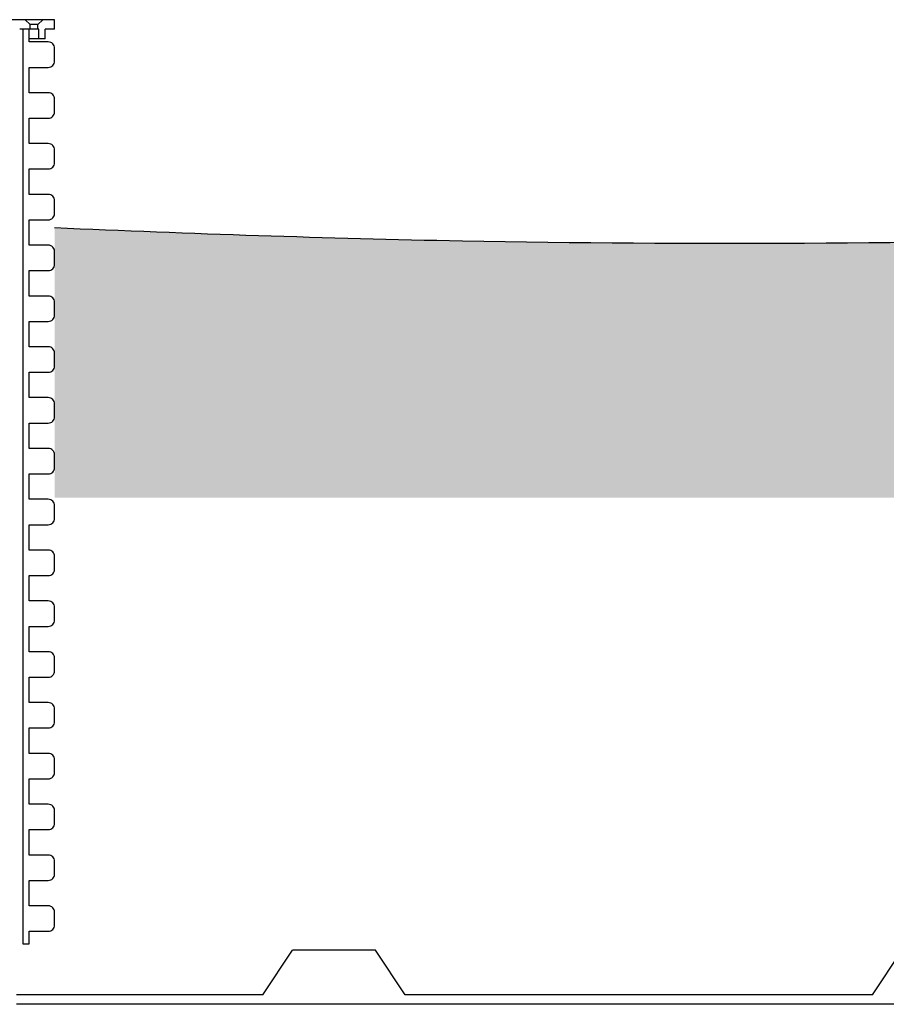
# Model space of a CAD drawing. Units: inches. Extents: x -273 to 491, y -6 to 265.
# Drawn here: x 71 to 105, y 138 to 177 of the extents above; entities that cross this region are included whole.
import ezdxf

# ---------------------------------------------------------------- set-up
doc = ezdxf.new("R2010")
doc.units = ezdxf.units.IN
doc.header["$MEASUREMENT"] = 0

msp = doc.modelspace()

# ---------------------------------------------------------------- hatches: boundary and pattern name
h = msp.add_hatch()
h.set_pattern_fill('EARTH', color=8, scale=30, angle=45)
h.set_pattern_definition([(45, (-1e-14, -343.582), (0, 10.6066), [7.5, -7.5]), (45, (-1.989, -341.593), (0, 10.6066), [7.5, -7.5]), (45, (-3.9775, -339.604), (0, 10.6066), [7.5, -7.5]), (135, (-3.9775, -338.2785), (-10.6066, 9e-16), [7.5, -7.5]), (135, (-1.989, -336.29), (-10.6066, 9e-16), [7.5, -7.5]), (135, (-1e-14, -334.301), (-10.6066, 9e-16), [7.5, -7.5])])
h.paths.add_polyline_path([(46.349, 158.301), (46.349, 170.215), (45.066, 170.278), (43.371, 170.358), (41.676, 170.436), (39.981, 170.512), (38.287, 170.585), (36.592, 170.655), (34.897, 170.722), (33.202, 170.785), (31.507, 170.843), (29.812, 170.898), (28.116, 170.948), (26.421, 170.993), (24.726, 171.032), (23.031, 171.066), (21.335, 171.095), (19.64, 171.117), (17.944, 171.134), (16.249, 171.145), (14.553, 171.15), (12.857, 171.15), (11.162, 171.146), (9.466, 171.136), (7.77, 171.122), (6.074, 171.104), (4.378, 171.082), (2.682, 171.056), (0.986, 171.026), (-0.71, 170.993), (-2.406, 170.957), (-4.102, 170.918), (-5.798, 170.876), (-7.494, 170.831), (-9.19, 170.785), (-10.886, 170.736), (-12.583, 170.686), (-14.279, 170.634), (-15.975, 170.58), (-17.671, 170.526), (-19.367, 170.47), (-21.064, 170.414), (-22.76, 170.358), (-24.456, 170.301), (-24.456, 158.301)])
h.paths.add_polyline_path([(50.008, 170.033), (51.845, 169.939), (50.15, 170.026)])
h.paths.add_polyline_path([(46.485, 170.209), (49.722, 170.047), (48.455, 170.111), (46.761, 170.195)])
h.paths.add_polyline_path([(115.349, 158.301), (115.349, 168.502), (114.561, 168.485), (112.865, 168.452), (111.17, 168.421), (109.474, 168.394), (107.779, 168.37), (106.083, 168.35), (104.388, 168.334), (102.692, 168.322), (100.997, 168.314), (99.301, 168.31), (97.606, 168.311), (95.911, 168.317), (94.216, 168.328), (92.52, 168.344), (90.825, 168.365), (89.13, 168.392), (87.435, 168.425), (85.74, 168.463), (84.045, 168.506), (82.35, 168.555), (80.655, 168.608), (78.96, 168.665), (77.266, 168.727), (75.571, 168.792), (73.876, 168.861), (72.349, 168.926), (72.349, 158.301)])
h.paths.add_polyline_path([(189.099, 158.301), (189.099, 170.372), (187.497, 170.365), (185.8, 170.356), (184.104, 170.344), (182.407, 170.329), (180.711, 170.312), (179.015, 170.293), (177.318, 170.271), (175.622, 170.246), (173.925, 170.219), (172.229, 170.189), (170.533, 170.157), (168.836, 170.122), (167.14, 170.085), (165.444, 170.045), (163.747, 170.002), (162.051, 169.957), (160.354, 169.91), (158.658, 169.861), (156.962, 169.81), (155.266, 169.758), (153.569, 169.704), (151.873, 169.649), (150.177, 169.592), (148.481, 169.535), (147.349, 169.496), (147.349, 158.301)])
h.paths.add_polyline_path([(235.349, 158.301), (235.349, 169.64), (234.984, 169.652), (233.288, 169.706), (231.593, 169.76), (229.897, 169.811), (228.202, 169.861), (226.506, 169.909), (224.811, 169.954), (223.115, 169.998), (221.419, 170.04), (219.723, 170.079), (218.027, 170.116), (216.332, 170.15), (214.636, 170.182), (212.94, 170.212), (211.244, 170.239), (209.548, 170.264), (207.852, 170.286), (206.155, 170.307), (204.459, 170.324), (202.763, 170.339), (201.067, 170.352), (199.371, 170.362), (197.674, 170.37), (195.978, 170.376), (194.282, 170.379), (193.599, 170.379), (193.599, 158.301)])
h.paths.add_polyline_path([(339.349, 167.544), (339.349, 158.301), (409.653, 158.301), (409.653, 169.235), (407.956, 169.183), (406.26, 169.132), (404.564, 169.081), (402.867, 169.03), (401.171, 168.979), (399.474, 168.928), (397.778, 168.877), (396.082, 168.827), (394.385, 168.777), (392.689, 168.727), (390.992, 168.678), (389.296, 168.629), (387.6, 168.58), (385.903, 168.532), (384.207, 168.485), (382.51, 168.438), (380.814, 168.392), (379.118, 168.346), (377.421, 168.301), (375.725, 168.257), (374.029, 168.213), (372.332, 168.17), (370.636, 168.128), (368.94, 168.087), (367.243, 168.047), (365.547, 168.007), (363.851, 167.969), (362.155, 167.931), (360.458, 167.895), (358.762, 167.86), (357.066, 167.826), (355.37, 167.792), (353.674, 167.761), (351.977, 167.73), (350.281, 167.701), (348.585, 167.672), (346.889, 167.646), (345.193, 167.62), (343.497, 167.596), (341.801, 167.574), (340.104, 167.553)])
h.paths.add_polyline_path([(307.349, 158.301), (307.349, 167.487), (306.187, 167.498), (304.492, 167.517), (302.796, 167.537), (301.1, 167.56), (299.405, 167.586), (297.709, 167.614), (296.014, 167.644), (294.318, 167.677), (292.623, 167.712), (290.928, 167.75), (289.232, 167.79), (287.537, 167.832), (285.842, 167.877), (284.146, 167.924), (282.451, 167.972), (280.756, 168.023), (279.06, 168.075), (277.365, 168.129), (275.67, 168.184), (273.975, 168.24), (272.28, 168.298), (270.584, 168.357), (268.889, 168.417), (267.349, 168.473), (267.349, 158.301)])

# ---------------------------------------------------------------- linework, layer by layer
at = {"extrusion": (0, 1, -2.22045e-16)}
for p, q in [((72.349, 177.108), (46.349, 177.108)), ((71.38, 176.921), (71.192, 177.108)), ((71.692, 176.921), (71.88, 177.108)), ((72.349, 176.733), (72.349, 177.108)), ((71.724, 176.733), (70.974, 176.733)), ((71.692, 176.921), (71.38, 176.921)), ((71.38, 176.733), (71.38, 176.921)), ((71.692, 176.733), (71.692, 176.921)), ((71.724, 176.358), (71.724, 176.733)), ((72.349, 176.733), (71.974, 176.733)), ((71.974, 176.358), (71.974, 176.733)), ((71.974, 176.358), (71.724, 176.358))]:
    msp.add_line(p, q, dxfattribs=at)
for p, q in [((71.724, 176.358), (71.349, 176.358)), ((80.548, 138.733), (81.715, 140.483)), ((84.982, 140.483), (81.715, 140.483)), ((86.149, 138.733), (84.982, 140.483)), ((104.548, 138.733), (105.715, 140.483)), ((80.548, 138.733), (70.849, 138.733)), ((104.548, 138.733), (86.149, 138.733)), ((116.849, 138.358), (70.849, 138.358))]:
    msp.add_line(p, q)
msp.add_lwpolyline([(71.349, 152.233), (71.349, 153.233), (72.099, 153.233, 0.414214), (72.349, 153.483), (72.349, 153.983, 0.414214), (72.099, 154.233), (71.349, 154.233), (71.349, 155.233), (72.099, 155.233, 0.414214), (72.349, 155.483), (72.349, 155.983, 0.414214), (72.099, 156.233), (71.349, 156.233), (71.349, 157.233), (72.099, 157.233, 0.414214), (72.349, 157.483), (72.349, 157.983, 0.414214), (72.099, 158.233), (71.349, 158.233), (71.349, 159.233), (72.099, 159.233, 0.414214), (72.349, 159.483), (72.349, 159.983, 0.414214), (72.099, 160.233), (71.349, 160.233), (71.349, 161.233), (72.099, 161.233, 0.414214), (72.349, 161.483), (72.349, 161.983, 0.414214), (72.099, 162.233), (71.349, 162.233), (71.349, 163.233), (72.099, 163.233, 0.414214), (72.349, 163.483), (72.349, 163.983, 0.414214), (72.099, 164.233), (71.349, 164.233), (71.349, 165.233), (72.099, 165.233, 0.414214), (72.349, 165.483), (72.349, 165.983, 0.414214), (72.099, 166.233), (71.349, 166.233), (71.349, 167.233), (72.099, 167.233, 0.414214), (72.349, 167.483), (72.349, 167.983, 0.414214), (72.099, 168.233), (71.349, 168.233), (71.349, 169.233), (72.099, 169.233, 0.414214), (72.349, 169.483), (72.349, 169.983, 0.414214), (72.099, 170.233), (71.349, 170.233), (71.349, 171.233), (72.099, 171.233, 0.414214), (72.349, 171.483), (72.349, 171.983, 0.414214), (72.099, 172.233), (71.349, 172.233), (71.349, 173.233), (72.099, 173.233, 0.414214), (72.349, 173.483), (72.349, 173.983, 0.414214), (72.099, 174.233), (71.349, 174.233), (71.349, 175.233), (72.099, 175.233, 0.414214), (72.349, 175.483), (72.349, 175.983, 0.414214), (72.099, 176.233), (71.349, 176.233), (71.349, 176.733), (71.099, 176.733), (71.099, 140.733), (71.349, 140.733), (71.349, 141.233), (72.099, 141.233, 0.414214), (72.349, 141.483), (72.349, 141.983, 0.414214), (72.099, 142.233), (71.349, 142.233), (71.349, 143.233), (72.099, 143.233, 0.414214), (72.349, 143.483), (72.349, 143.983, 0.414214), (72.099, 144.233), (71.349, 144.233), (71.349, 145.233), (72.099, 145.233, 0.414214), (72.349, 145.483), (72.349, 145.983, 0.414214), (72.099, 146.233), (71.349, 146.233), (71.349, 147.233), (72.099, 147.233, 0.414214), (72.349, 147.483), (72.349, 147.983, 0.414214), (72.099, 148.233), (71.349, 148.233), (71.349, 149.233), (72.099, 149.233, 0.414214), (72.349, 149.483), (72.349, 149.983, 0.414214), (72.099, 150.233), (71.349, 150.233), (71.349, 151.233), (72.099, 151.233, 0.414214), (72.349, 151.483), (72.349, 151.983, 0.414214), (72.099, 152.233)], format="xyb", close=True)
at = {"color": 8}
msp.add_open_spline([(72.349, 168.926), (77.699, 168.695), (92.029, 168.192), (106.365, 168.308), (115.349, 168.502)], degree=3, knots=[96.852924, 96.852924, 96.852924, 96.852924, 112.918507, 139.879034, 139.879034, 139.879034, 139.879034], dxfattribs=at)

doc.saveas('drawing.dxf')
